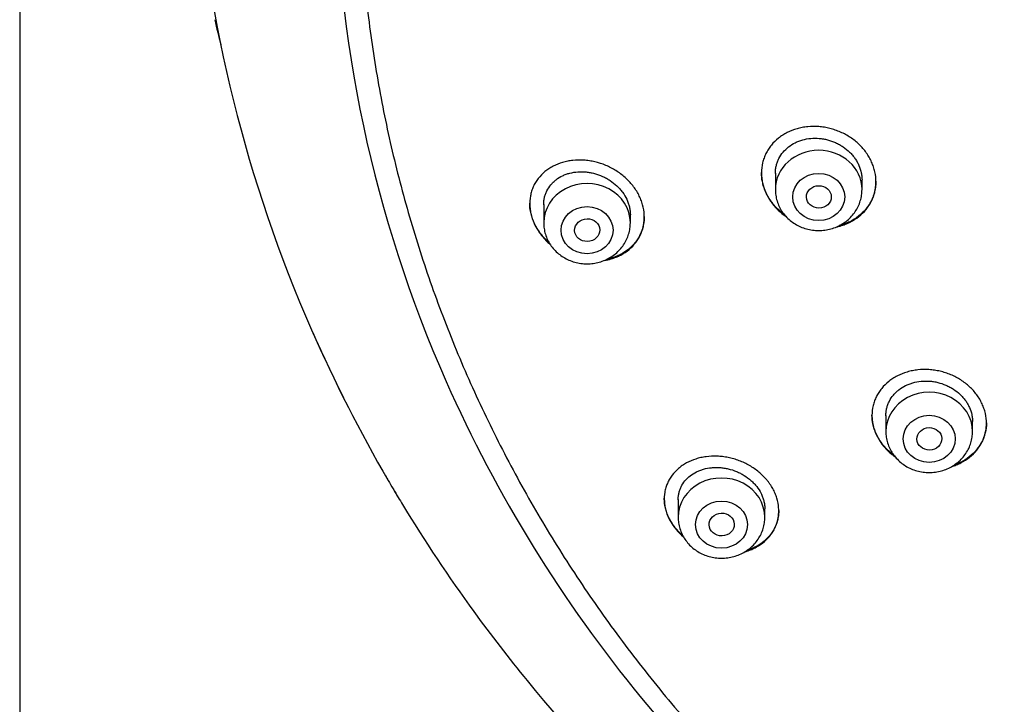
# Model space of a CAD drawing. Units: millimetres. Extents: x -18 to 364, y -35 to 976.
# Drawn here: x 43 to 75, y 762 to 784 of the extents above; entities that cross this region are included whole.
import ezdxf

# ---------------------------------------------------------------- set-up
doc = ezdxf.new("R2010")
doc.units = ezdxf.units.MM
doc.layers.add('Default', color=7, linetype='Continuous')
doc.layers.add('DV1_Default', color=7, linetype='Continuous')

# ---------------------------------------------------------------- blocks, each defined once
blk = doc.blocks.new('SE')
at = {"layer": 'DV1_Default', "color": 7}
for p, q in [((43.411, 931.635), (43.411, 633.303)), ((67.829, 778.977), (67.829, 778.451)), ((70.629, 778.451), (70.629, 778.766)), ((60.343, 777.967), (60.343, 777.377)), ((63.143, 777.377), (63.143, 777.637)), ((71.4, 771.151), (71.4, 770.637)), ((74.2, 770.637), (74.2, 770.964)), ((64.688, 768.443), (64.688, 767.868)), ((67.488, 767.868), (67.488, 768.142))]:
    blk.add_line(p, q, dxfattribs=at)
for centre, radius, start, end in [((94.483, 792.279), 45.505, 164.5281, 203.7872), ((95.372, 789.195), 41.768, 180.0687, 203.9258), ((101.63, 795.906), 53.277, 192.9808, 193.8827), ((96.552, 793.075), 47.719, 203.66, 206.9897), ((96.54, 793.068), 47.705, 203.6607, 210.2136), ((97.844, 790.275), 44.466, 203.9057, 219.4374), ((96.552, 793.075), 47.719, 210.0131, 210.2131), ((96.585, 793.074), 47.748, 210.1929, 210.1944), ((97.804, 793.818), 49.175, 210.2282, 210.9788), ((96.585, 793.074), 47.748, 210.4721, 210.9661), ((97.804, 793.818), 49.175, 210.9788, 211.2827), ((98.337, 794.156), 49.806, 211.2964, 216.0839), ((98.417, 794.201), 49.897, 216.0712, 219.3072), ((102.259, 797.485), 54.951, 219.4183, 233.2393), ((102.431, 794.681), 50.81, 219.9891, 258.381)]:
    blk.add_arc(centre, radius, start, end, dxfattribs=at)
for centre, major_axis, start_param, end_param in [((69.229, 778.451), (-1.4, 0), 3.141593, 6.283185), ((61.743, 777.377), (1.4, 0), 0, 3.141598), ((72.8, 770.637), (1.4, 0), 0, 3.141598), ((66.088, 767.868), (1.4, 0), 0, 3.141598)]:
    blk.add_ellipse(centre, major_axis=major_axis, ratio=0.906308, start_param=start_param, end_param=end_param, dxfattribs=at)
for centre, major_axis, ratio in [((69.229, 778.214), (-0.84, 0), 0.906308), ((69.234, 778.215), (0.402, 0.005), 0.901978), ((61.743, 777.14), (-0.84, 0), 0.906308), ((61.75, 777.142), (0.407, 0.008), 0.89931), ((72.8, 770.4), (-0.84, 0), 0.906308), ((72.805, 770.402), (0.402, 0.009), 0.903723), ((66.088, 767.632), (-0.84, 0), 0.906308), ((66.095, 767.635), (0.407, 0.015), 0.902051)]:
    blk.add_ellipse(centre, major_axis=major_axis, ratio=ratio, dxfattribs=at)
for points, knots in [([(54.409, 787.256), (54.426, 786.859), (54.466, 786.172), (54.562, 785.001), (54.693, 783.862), (54.857, 782.697), (55.054, 781.552), (55.284, 780.404), (55.546, 779.266), (55.842, 778.133), (56.169, 777.008), (56.529, 775.89), (56.92, 774.781), (57.344, 773.682), (57.798, 772.594), (58.284, 771.516), (58.8, 770.45), (59.347, 769.397), (59.924, 768.357), (60.53, 767.331), (61.166, 766.319), (61.83, 765.323), (62.523, 764.343), (63.243, 763.379), (63.991, 762.433), (64.766, 761.505), (65.567, 760.595), (66.394, 759.705), (67.246, 758.834), (68.123, 757.983), (69.023, 757.154), (69.948, 756.346), (70.895, 755.56), (71.864, 754.797), (72.855, 754.057), (73.867, 753.34), (74.899, 752.648), (75.951, 751.98), (77.021, 751.337), (78.109, 750.719), (79.215, 750.128), (80.337, 749.562), (81.475, 749.024), (82.629, 748.512), (83.796, 748.028), (84.977, 747.571), (86.171, 747.142), (87.376, 746.742), (88.593, 746.37), (89.819, 746.027), (91.056, 745.713), (92.3, 745.428), (93.553, 745.173), (94.812, 744.947), (96.078, 744.751), (97.349, 744.585), (98.624, 744.449), (99.902, 744.343), (101.183, 744.267), (102.466, 744.221), (103.75, 744.206), (105.033, 744.221), (106.316, 744.266), (107.597, 744.341), (108.876, 744.447), (110.151, 744.582), (111.422, 744.748), (112.687, 744.943), (113.947, 745.169), (115.2, 745.423), (116.445, 745.708), (117.681, 746.021), (118.908, 746.364), (120.125, 746.735), (121.33, 747.135), (122.524, 747.563), (123.705, 748.02), (124.873, 748.504), (126.026, 749.015), (127.165, 749.553), (128.287, 750.118), (129.393, 750.709), (130.482, 751.326), (131.553, 751.969), (132.604, 752.636), (133.637, 753.328), (134.649, 754.044), (135.64, 754.784), (136.61, 755.547), (137.558, 756.333), (138.482, 757.14), (139.384, 757.969), (140.261, 758.819), (141.113, 759.69), (141.941, 760.58), (142.742, 761.489), (143.517, 762.417), (144.266, 763.363), (144.987, 764.327), (145.68, 765.307), (146.345, 766.302), (146.981, 767.314), (147.587, 768.34), (148.165, 769.379), (148.712, 770.432), (149.229, 771.498), (149.715, 772.576), (150.17, 773.664), (150.594, 774.763), (150.986, 775.871), (151.346, 776.989), (151.674, 778.114), (151.97, 779.247), (152.233, 780.385), (152.464, 781.533), (152.661, 782.678), (152.826, 783.843), (152.957, 784.982), (153.055, 786.161), (153.095, 786.854), (153.112, 787.259)], [0, 0, 0, 0, 0.007889, 0.016368, 0.024847, 0.033326, 0.041805, 0.050284, 0.058763, 0.067243, 0.075722, 0.084202, 0.092682, 0.101162, 0.109642, 0.118123, 0.126604, 0.135085, 0.143566, 0.152047, 0.160529, 0.169011, 0.177493, 0.185975, 0.194457, 0.20294, 0.211423, 0.219906, 0.228389, 0.236873, 0.245356, 0.25384, 0.262324, 0.270808, 0.279293, 0.287777, 0.296262, 0.304747, 0.313231, 0.321716, 0.330202, 0.338687, 0.347172, 0.355657, 0.364143, 0.372628, 0.381114, 0.3896, 0.398085, 0.406571, 0.415057, 0.423543, 0.432029, 0.440515, 0.449001, 0.457487, 0.465973, 0.474459, 0.482945, 0.491431, 0.499917, 0.508403, 0.516889, 0.525375, 0.533861, 0.542347, 0.550834, 0.55932, 0.567805, 0.576291, 0.584777, 0.593263, 0.601749, 0.610235, 0.61872, 0.627206, 0.635692, 0.644177, 0.652663, 0.661148, 0.669633, 0.678118, 0.686603, 0.695088, 0.703573, 0.712058, 0.720542, 0.729026, 0.737511, 0.745995, 0.754479, 0.762962, 0.771446, 0.779929, 0.788412, 0.796895, 0.805378, 0.81386, 0.822343, 0.830825, 0.839307, 0.847788, 0.85627, 0.864751, 0.873232, 0.881713, 0.890193, 0.898674, 0.907154, 0.915634, 0.924114, 0.932593, 0.941073, 0.949552, 0.958031, 0.96651, 0.974989, 0.983468, 0.991947, 1, 1, 1, 1]), ([(70.527, 777.581), (70.613, 777.65), (70.691, 777.727), (70.792, 777.852), (70.824, 777.895), (70.882, 777.985), (70.909, 778.032), (70.98, 778.176), (71.016, 778.276), (71.053, 778.431), (71.062, 778.484), (71.075, 778.592), (71.078, 778.645), (71.079, 778.807), (71.068, 778.915), (71.033, 779.078), (71.018, 779.132), (70.983, 779.238), (70.943, 779.343), (70.891, 779.445), (70.834, 779.544), (70.802, 779.594), (70.7, 779.737), (70.624, 779.825), (70.495, 779.949), (70.45, 779.989), (70.355, 780.065), (70.306, 780.1), (70.155, 780.201), (70.049, 780.259), (69.881, 780.333), (69.823, 780.356), (69.708, 780.395), (69.591, 780.43), (69.472, 780.454), (69.353, 780.474), (69.292, 780.481), (69.111, 780.495), (68.991, 780.494), (68.815, 780.476), (68.757, 780.468), (68.642, 780.446), (68.584, 780.433), (68.418, 780.385), (68.312, 780.344), (68.161, 780.267), (68.112, 780.239), (68.018, 780.179), (67.973, 780.147), (67.845, 780.045), (67.768, 779.969), (67.665, 779.844), (67.633, 779.8), (67.576, 779.71), (67.523, 779.618), (67.481, 779.521), (67.445, 779.421), (67.43, 779.37), (67.392, 779.213), (67.38, 779.107), (67.378, 778.946), (67.381, 778.892), (67.389, 778.81), (67.393, 778.783), (67.402, 778.728), (67.407, 778.701), (67.436, 778.566), (67.47, 778.461), (67.54, 778.305), (67.566, 778.253), (67.623, 778.153), (67.655, 778.104), (67.755, 777.962), (67.832, 777.873), (67.999, 777.712), (68.084, 777.642), (68.176, 777.579)], [0, 0, 0, 0, 0.040127, 0.040127, 0.06019, 0.06019, 0.080253, 0.080253, 0.12038, 0.12038, 0.140444, 0.140444, 0.160507, 0.160507, 0.200634, 0.200634, 0.220697, 0.220697, 0.24076, 0.260824, 0.260824, 0.280887, 0.280887, 0.321014, 0.321014, 0.341077, 0.341077, 0.361141, 0.361141, 0.401267, 0.401267, 0.421331, 0.421331, 0.441394, 0.461458, 0.461458, 0.481521, 0.481521, 0.521648, 0.521648, 0.541711, 0.541711, 0.561774, 0.561774, 0.601901, 0.601901, 0.621964, 0.621964, 0.642028, 0.642028, 0.682155, 0.682155, 0.702218, 0.702218, 0.722281, 0.742345, 0.742345, 0.762408, 0.762408, 0.802535, 0.802535, 0.822598, 0.822598, 0.83263, 0.83263, 0.842662, 0.842662, 0.882788, 0.882788, 0.902852, 0.902852, 0.922915, 0.922915, 0.963042, 0.963042, 1, 1, 1, 1]), ([(67.829, 778.973), (67.829, 778.98), (67.829, 778.986), (67.83, 779.034), (67.833, 779.075), (67.843, 779.155), (67.858, 779.234), (67.882, 779.311), (67.91, 779.386), (67.927, 779.423), (67.982, 779.531), (68.026, 779.598), (68.13, 779.723), (68.191, 779.781), (68.322, 779.883), (68.393, 779.928), (68.508, 779.985), (68.547, 780.002), (68.628, 780.033), (68.67, 780.047), (68.796, 780.082), (68.883, 780.097), (69.063, 780.113), (69.153, 780.114), (69.289, 780.102), (69.335, 780.096), (69.425, 780.081), (69.471, 780.071), (69.605, 780.036), (69.692, 780.005), (69.818, 779.949), (69.859, 779.928), (69.94, 779.883), (69.979, 779.858), (70.093, 779.781), (70.163, 779.724), (70.26, 779.63), (70.291, 779.596), (70.349, 779.528), (70.403, 779.458), (70.449, 779.385), (70.492, 779.309), (70.511, 779.27), (70.563, 779.151), (70.589, 779.071), (70.614, 778.949), (70.62, 778.908), (70.627, 778.831), (70.629, 778.797), (70.629, 778.762)], [0, 0, 0, 0, 0.004904, 0.004904, 0.036154, 0.036154, 0.067405, 0.098655, 0.098655, 0.129905, 0.129905, 0.192406, 0.192406, 0.254907, 0.254907, 0.317408, 0.317408, 0.348658, 0.348658, 0.379909, 0.379909, 0.442409, 0.442409, 0.50491, 0.50491, 0.536161, 0.536161, 0.567411, 0.567411, 0.629912, 0.629912, 0.661162, 0.661162, 0.692413, 0.692413, 0.754914, 0.754914, 0.786164, 0.786164, 0.817414, 0.848665, 0.848665, 0.879915, 0.879915, 0.942416, 0.942416, 0.973666, 0.973666, 1, 1, 1, 1]), ([(63.101, 776.517), (63.184, 776.586), (63.257, 776.662), (63.351, 776.787), (63.38, 776.83), (63.434, 776.92), (63.458, 776.967), (63.521, 777.111), (63.552, 777.211), (63.58, 777.368), (63.587, 777.421), (63.593, 777.529), (63.594, 777.583), (63.585, 777.745), (63.568, 777.854), (63.522, 778.018), (63.504, 778.072), (63.462, 778.178), (63.415, 778.283), (63.356, 778.384), (63.292, 778.484), (63.257, 778.533), (63.146, 778.675), (63.063, 778.763), (62.926, 778.884), (62.878, 778.924), (62.779, 778.998), (62.728, 779.032), (62.571, 779.13), (62.462, 779.186), (62.232, 779.282), (62.115, 779.319), (61.938, 779.361), (61.879, 779.373), (61.759, 779.391), (61.699, 779.397), (61.52, 779.409), (61.403, 779.407), (61.231, 779.39), (61.174, 779.381), (61.062, 779.359), (61.007, 779.346), (60.846, 779.299), (60.745, 779.258), (60.6, 779.183), (60.554, 779.156), (60.464, 779.097), (60.422, 779.066), (60.301, 778.966), (60.229, 778.891), (60.149, 778.788), (60.134, 778.767), (60.105, 778.724), (60.091, 778.703), (60.051, 778.636), (60.004, 778.545), (59.968, 778.449), (59.945, 778.374), (59.938, 778.349), (59.925, 778.298), (59.92, 778.272), (59.896, 778.142), (59.889, 778.036), (59.897, 777.875), (59.903, 777.821), (59.916, 777.738), (59.922, 777.711), (59.934, 777.656), (59.94, 777.629), (59.978, 777.494), (60.019, 777.387), (60.099, 777.231), (60.129, 777.179), (60.193, 777.079), (60.262, 776.982), (60.34, 776.89), (60.423, 776.801), (60.467, 776.758), (60.525, 776.705), (60.539, 776.693), (60.552, 776.682)], [0, 0, 0, 0, 0.0414207, 0.0414207, 0.0621311, 0.0621311, 0.0828414, 0.0828414, 0.1242622, 0.1242622, 0.1449725, 0.1449725, 0.1656829, 0.1656829, 0.2071036, 0.2071036, 0.227814, 0.227814, 0.2485243, 0.2692347, 0.2692347, 0.289945, 0.289945, 0.3313658, 0.3313658, 0.3520761, 0.3520761, 0.3727865, 0.3727865, 0.4142072, 0.4142072, 0.4556279, 0.4556279, 0.4763383, 0.4763383, 0.4970486, 0.4970486, 0.5384694, 0.5384694, 0.5591797, 0.5591797, 0.5798901, 0.5798901, 0.6213108, 0.6213108, 0.6420212, 0.6420212, 0.6627315, 0.6627315, 0.7041522, 0.7041522, 0.7145074, 0.7145074, 0.7248626, 0.7248626, 0.745573, 0.7662833, 0.7662833, 0.7766385, 0.7766385, 0.7869937, 0.7869937, 0.8284144, 0.8284144, 0.8491248, 0.8491248, 0.8594799, 0.8594799, 0.8698351, 0.8698351, 0.9112558, 0.9112558, 0.9319662, 0.9319662, 0.9526766, 0.9733869, 0.9733869, 0.9940973, 0.9940973, 1, 1, 1, 1]), ([(60.343, 777.963), (60.343, 777.999), (60.345, 778.036), (60.352, 778.111), (60.365, 778.19), (60.387, 778.265), (60.413, 778.339), (60.429, 778.376), (60.481, 778.482), (60.523, 778.547), (60.599, 778.637), (60.625, 778.666), (60.683, 778.721), (60.714, 778.747), (60.809, 778.82), (60.878, 778.862), (60.989, 778.916), (61.028, 778.932), (61.107, 778.96), (61.148, 778.973), (61.271, 779.005), (61.356, 779.018), (61.489, 779.028), (61.533, 779.029), (61.623, 779.028), (61.712, 779.023), (61.802, 779.011), (61.892, 778.994), (61.937, 778.984), (62.072, 778.948), (62.159, 778.917), (62.286, 778.86), (62.328, 778.839), (62.41, 778.794), (62.45, 778.769), (62.567, 778.692), (62.64, 778.634), (62.74, 778.54), (62.772, 778.506), (62.834, 778.437), (62.862, 778.402), (62.942, 778.293), (62.988, 778.217), (63.044, 778.098), (63.061, 778.057), (63.09, 777.976), (63.114, 777.894), (63.129, 777.812), (63.139, 777.729), (63.142, 777.688), (63.143, 777.642), (63.143, 777.637), (63.143, 777.633)], [0, 0, 0, 0, 0.027622, 0.027622, 0.058875, 0.090129, 0.090129, 0.121382, 0.121382, 0.183888, 0.183888, 0.215141, 0.215141, 0.246395, 0.246395, 0.308901, 0.308901, 0.340154, 0.340154, 0.371407, 0.371407, 0.433914, 0.433914, 0.465167, 0.465167, 0.49642, 0.527673, 0.527673, 0.558927, 0.558927, 0.621433, 0.621433, 0.652686, 0.652686, 0.683939, 0.683939, 0.746446, 0.746446, 0.777699, 0.777699, 0.808952, 0.808952, 0.871459, 0.871459, 0.902712, 0.902712, 0.933965, 0.965218, 0.965218, 0.996471, 0.996471, 1, 1, 1, 1]), ([(68.126, 777.637), (68.048, 777.694), (67.976, 777.755), (67.866, 777.862), (67.826, 777.906), (67.749, 777.996), (67.713, 778.043), (67.613, 778.187), (67.557, 778.286), (67.489, 778.442), (67.469, 778.495), (67.435, 778.602), (67.421, 778.656), (67.39, 778.807), (67.379, 778.904), (67.379, 779.002)], [0, 0, 0, 0, 0.168815, 0.168815, 0.275323, 0.275323, 0.381831, 0.381831, 0.594848, 0.594848, 0.701356, 0.701356, 0.807864, 0.807864, 1, 1, 1, 1]), ([(71.079, 778.721), (71.079, 778.716), (71.079, 778.711), (71.077, 778.598), (71.063, 778.493), (71.025, 778.337), (71.009, 778.285), (70.971, 778.185), (70.95, 778.136), (70.878, 777.994), (70.819, 777.905), (70.68, 777.737), (70.602, 777.661), (70.514, 777.593)], [0, 0, 0, 0, 0.0114122, 0.0114122, 0.2585591, 0.2585591, 0.3821326, 0.3821326, 0.5057061, 0.5057061, 0.752853, 0.752853, 1, 1, 1, 1]), ([(67.829, 778.451), (67.829, 778.384), (67.838, 778.27), (67.879, 778.081), (67.948, 777.907), (68.043, 777.738), (68.163, 777.587), (68.304, 777.452), (68.465, 777.338), (68.642, 777.246), (68.83, 777.179), (69.027, 777.139), (69.229, 777.125), (69.43, 777.139), (69.627, 777.179), (69.816, 777.246), (69.993, 777.338), (70.154, 777.452), (70.295, 777.588), (70.415, 777.74), (70.51, 777.908), (70.579, 778.083), (70.62, 778.272), (70.629, 778.385), (70.629, 778.451)], [0, 0, 0, 0, 0.043416, 0.088242, 0.133206, 0.178365, 0.223751, 0.269371, 0.315209, 0.361231, 0.407394, 0.453652, 0.499964, 0.546286, 0.592577, 0.638793, 0.684885, 0.730809, 0.776522, 0.822, 0.867242, 0.912272, 0.95714, 1, 1, 1, 1]), ([(60.521, 776.731), (60.516, 776.735), (60.511, 776.739), (60.416, 776.826), (60.334, 776.915), (60.186, 777.107), (60.123, 777.207), (60.044, 777.362), (60.02, 777.415), (59.979, 777.522), (59.961, 777.577), (59.917, 777.739), (59.899, 777.848), (59.893, 777.975), (59.893, 777.995), (59.893, 778.014)], [0, 0, 0, 0, 0.012931, 0.012931, 0.249196, 0.249196, 0.48546, 0.48546, 0.603593, 0.603593, 0.721725, 0.721725, 0.95799, 0.95799, 1, 1, 1, 1]), ([(70.514, 777.593), (70.426, 777.524), (70.332, 777.465), (70.181, 777.39), (70.129, 777.367), (70.022, 777.327), (69.967, 777.308), (69.906, 777.291), (69.901, 777.29), (69.895, 777.289)], [0, 0, 0, 0, 0.488549, 0.488549, 0.732823, 0.732823, 0.977097, 0.977097, 1, 1, 1, 1]), ([(60.343, 777.377), (60.343, 777.31), (60.352, 777.196), (60.393, 777.007), (60.462, 776.832), (60.557, 776.664), (60.677, 776.513), (60.818, 776.378), (60.979, 776.264), (61.156, 776.172), (61.344, 776.105), (61.541, 776.065), (61.743, 776.051), (61.944, 776.065), (62.141, 776.105), (62.33, 776.172), (62.507, 776.264), (62.668, 776.378), (62.809, 776.514), (62.929, 776.666), (63.024, 776.834), (63.093, 777.009), (63.134, 777.198), (63.143, 777.311), (63.143, 777.377)], [0, 0, 0, 0, 0.043416, 0.088242, 0.133206, 0.178365, 0.223751, 0.269371, 0.315209, 0.361231, 0.407394, 0.453652, 0.499964, 0.546286, 0.592577, 0.638793, 0.684885, 0.730809, 0.776522, 0.822, 0.867242, 0.912272, 0.95714, 1, 1, 1, 1]), ([(63.593, 777.58), (63.592, 777.495), (63.585, 777.412), (63.56, 777.279), (63.547, 777.227), (63.515, 777.126), (63.497, 777.077), (63.433, 776.934), (63.379, 776.845), (63.283, 776.719), (63.248, 776.679), (63.174, 776.603), (63.135, 776.567), (63.094, 776.532)], [0, 0, 0, 0, 0.206731, 0.206731, 0.338942, 0.338942, 0.471154, 0.471154, 0.735577, 0.735577, 0.867788, 0.867788, 1, 1, 1, 1]), ([(69.8, 777.244), (69.842, 777.253), (69.941, 777.278), (70.036, 777.31), (70.142, 777.351), (70.194, 777.375), (70.346, 777.452), (70.44, 777.512), (70.527, 777.581)], [0, 0, 0, 0, 0.1577919, 0.3683439, 0.3683439, 0.578896, 0.578896, 1, 1, 1, 1]), ([(62.3, 776.165), (62.377, 776.177), (62.451, 776.193), (62.578, 776.23), (62.63, 776.248), (62.733, 776.289), (62.784, 776.312), (62.929, 776.389), (63.019, 776.448), (63.101, 776.517)], [0, 0, 0, 0, 0.252706, 0.252706, 0.43953, 0.43953, 0.626353, 0.626353, 1, 1, 1, 1]), ([(63.094, 776.532), (63.011, 776.464), (62.921, 776.406), (62.776, 776.331), (62.726, 776.308), (62.623, 776.268), (62.57, 776.249), (62.472, 776.222), (62.428, 776.211), (62.383, 776.202)], [0, 0, 0, 0, 0.416496, 0.416496, 0.624745, 0.624745, 0.832993, 0.832993, 1, 1, 1, 1]), ([(74.107, 769.808), (74.193, 769.877), (74.269, 769.952), (74.369, 770.075), (74.401, 770.118), (74.458, 770.207), (74.484, 770.253), (74.554, 770.394), (74.589, 770.491), (74.625, 770.643), (74.635, 770.695), (74.647, 770.8), (74.65, 770.852), (74.65, 771.01), (74.639, 771.116), (74.603, 771.275), (74.588, 771.328), (74.553, 771.431), (74.512, 771.534), (74.46, 771.632), (74.403, 771.73), (74.371, 771.778), (74.268, 771.917), (74.191, 772.004), (74.061, 772.124), (74.016, 772.162), (73.921, 772.236), (73.871, 772.271), (73.719, 772.368), (73.612, 772.424), (73.443, 772.495), (73.385, 772.517), (73.269, 772.555), (73.152, 772.587), (73.032, 772.61), (72.912, 772.628), (72.852, 772.634), (72.669, 772.645), (72.55, 772.642), (72.374, 772.623), (72.316, 772.614), (72.2, 772.591), (72.143, 772.577), (71.977, 772.528), (71.871, 772.486), (71.722, 772.41), (71.673, 772.382), (71.58, 772.322), (71.535, 772.29), (71.408, 772.188), (71.332, 772.114), (71.231, 771.99), (71.199, 771.947), (71.142, 771.859), (71.091, 771.768), (71.05, 771.673), (71.014, 771.576), (70.999, 771.525), (70.963, 771.373), (70.951, 771.269), (70.95, 771.112), (70.953, 771.059), (70.964, 770.953), (70.973, 770.899), (71.009, 770.742), (71.044, 770.639), (71.102, 770.512), (71.114, 770.487), (71.14, 770.437), (71.154, 770.413), (71.198, 770.339), (71.229, 770.292), (71.331, 770.153), (71.408, 770.067), (71.539, 769.945), (71.584, 769.906), (71.654, 769.852), (71.677, 769.835), (71.7, 769.818)], [0, 0, 0, 0, 0.040422, 0.040422, 0.060633, 0.060633, 0.080843, 0.080843, 0.121265, 0.121265, 0.141476, 0.141476, 0.161687, 0.161687, 0.202108, 0.202108, 0.222319, 0.222319, 0.24253, 0.262741, 0.262741, 0.282952, 0.282952, 0.323374, 0.323374, 0.343584, 0.343584, 0.363795, 0.363795, 0.404217, 0.404217, 0.424428, 0.424428, 0.444639, 0.464849, 0.464849, 0.48506, 0.48506, 0.525482, 0.525482, 0.545693, 0.545693, 0.565904, 0.565904, 0.606325, 0.606325, 0.626536, 0.626536, 0.646747, 0.646747, 0.687169, 0.687169, 0.70738, 0.70738, 0.72759, 0.747801, 0.747801, 0.768012, 0.768012, 0.808434, 0.808434, 0.828645, 0.828645, 0.848855, 0.848855, 0.889277, 0.889277, 0.899383, 0.899383, 0.909488, 0.909488, 0.929699, 0.929699, 0.970121, 0.970121, 0.990331, 0.990331, 1, 1, 1, 1]), ([(71.4, 771.148), (71.4, 771.153), (71.4, 771.158), (71.401, 771.204), (71.404, 771.244), (71.414, 771.322), (71.429, 771.399), (71.452, 771.474), (71.48, 771.548), (71.496, 771.584), (71.55, 771.69), (71.594, 771.756), (71.672, 771.848), (71.699, 771.878), (71.758, 771.935), (71.789, 771.962), (71.887, 772.037), (71.957, 772.082), (72.072, 772.139), (72.111, 772.156), (72.192, 772.188), (72.233, 772.201), (72.359, 772.237), (72.446, 772.253), (72.626, 772.271), (72.717, 772.273), (72.853, 772.263), (72.898, 772.258), (72.99, 772.243), (73.035, 772.234), (73.17, 772.201), (73.257, 772.172), (73.384, 772.118), (73.426, 772.098), (73.507, 772.054), (73.547, 772.03), (73.661, 771.956), (73.732, 771.9), (73.829, 771.808), (73.86, 771.776), (73.918, 771.709), (73.973, 771.641), (74.019, 771.569), (74.062, 771.495), (74.082, 771.457), (74.134, 771.341), (74.159, 771.263), (74.185, 771.144), (74.191, 771.104), (74.198, 771.028), (74.2, 770.993), (74.2, 770.958)], [0, 0, 0, 0, 0.004116, 0.004116, 0.035366, 0.035366, 0.066616, 0.097866, 0.097866, 0.129116, 0.129116, 0.191616, 0.191616, 0.222866, 0.222866, 0.254116, 0.254116, 0.316616, 0.316616, 0.347866, 0.347866, 0.379116, 0.379116, 0.441616, 0.441616, 0.504117, 0.504117, 0.535367, 0.535367, 0.566617, 0.566617, 0.629117, 0.629117, 0.660367, 0.660367, 0.691617, 0.691617, 0.754117, 0.754117, 0.785367, 0.785367, 0.816617, 0.847867, 0.847867, 0.879117, 0.879117, 0.941617, 0.941617, 0.972867, 0.972867, 1, 1, 1, 1]), ([(71.66, 769.869), (71.598, 769.916), (71.539, 769.965), (71.441, 770.058), (71.4, 770.1), (71.323, 770.188), (71.287, 770.234), (71.186, 770.374), (71.13, 770.471), (71.061, 770.623), (71.041, 770.675), (71.007, 770.779), (70.993, 770.831), (70.962, 770.978), (70.951, 771.073), (70.95, 771.167)], [0, 0, 0, 0, 0.14278, 0.14278, 0.252766, 0.252766, 0.362751, 0.362751, 0.582722, 0.582722, 0.692708, 0.692708, 0.802693, 0.802693, 1, 1, 1, 1]), ([(74.65, 770.917), (74.65, 770.915), (74.65, 770.913), (74.649, 770.805), (74.635, 770.702), (74.597, 770.549), (74.582, 770.499), (74.545, 770.401), (74.503, 770.306), (74.45, 770.215), (74.392, 770.128), (74.36, 770.085), (74.257, 769.961), (74.18, 769.886), (74.093, 769.819)], [0, 0, 0, 0, 0.005005, 0.005005, 0.253754, 0.253754, 0.378128, 0.378128, 0.502503, 0.626877, 0.626877, 0.751251, 0.751251, 1, 1, 1, 1]), ([(71.4, 770.637), (71.4, 770.57), (71.409, 770.456), (71.45, 770.267), (71.52, 770.092), (71.615, 769.924), (71.734, 769.773), (71.876, 769.638), (72.036, 769.523), (72.213, 769.432), (72.402, 769.365), (72.599, 769.324), (72.8, 769.311), (73.001, 769.324), (73.199, 769.365), (73.387, 769.432), (73.564, 769.524), (73.725, 769.638), (73.867, 769.773), (73.986, 769.925), (74.082, 770.094), (74.15, 770.269), (74.191, 770.457), (74.2, 770.57), (74.2, 770.637)], [0, 0, 0, 0, 0.043416, 0.088242, 0.133206, 0.178365, 0.223751, 0.269371, 0.315209, 0.361231, 0.407394, 0.453652, 0.499964, 0.546286, 0.592577, 0.638793, 0.684885, 0.730809, 0.776522, 0.822, 0.867242, 0.912272, 0.95714, 1, 1, 1, 1]), ([(67.475, 767.084), (67.555, 767.152), (67.625, 767.227), (67.715, 767.349), (67.743, 767.391), (67.794, 767.479), (67.816, 767.525), (67.876, 767.664), (67.904, 767.761), (67.929, 767.912), (67.935, 767.963), (67.939, 768.067), (67.939, 768.12), (67.928, 768.276), (67.908, 768.381), (67.86, 768.538), (67.841, 768.59), (67.798, 768.693), (67.749, 768.794), (67.688, 768.891), (67.639, 768.962), (67.622, 768.986), (67.587, 769.033), (67.568, 769.056), (67.473, 769.169), (67.388, 769.253), (67.248, 769.369), (67.2, 769.406), (67.098, 769.476), (67.046, 769.509), (66.886, 769.601), (66.775, 769.653), (66.6, 769.719), (66.541, 769.738), (66.423, 769.772), (66.304, 769.801), (66.184, 769.82), (66.064, 769.834), (66.003, 769.838), (65.823, 769.845), (65.706, 769.839), (65.534, 769.817), (65.478, 769.807), (65.366, 769.782), (65.311, 769.767), (65.152, 769.716), (65.052, 769.674), (64.911, 769.597), (64.866, 769.569), (64.779, 769.51), (64.737, 769.478), (64.62, 769.378), (64.551, 769.305), (64.46, 769.183), (64.432, 769.141), (64.382, 769.055), (64.337, 768.966), (64.304, 768.873), (64.276, 768.778), (64.264, 768.728), (64.239, 768.578), (64.234, 768.477), (64.245, 768.322), (64.252, 768.27), (64.272, 768.166), (64.285, 768.113), (64.332, 767.957), (64.375, 767.856), (64.444, 767.732), (64.458, 767.707), (64.488, 767.658), (64.504, 767.633), (64.554, 767.561), (64.589, 767.515), (64.697, 767.386), (64.775, 767.307), (64.86, 767.233)], [0, 0, 0, 0, 0.041795, 0.041795, 0.062693, 0.062693, 0.08359, 0.08359, 0.125385, 0.125385, 0.146283, 0.146283, 0.16718, 0.16718, 0.208975, 0.208975, 0.229873, 0.229873, 0.25077, 0.271668, 0.271668, 0.282116, 0.282116, 0.292565, 0.292565, 0.33436, 0.33436, 0.355258, 0.355258, 0.376155, 0.376155, 0.41795, 0.41795, 0.438848, 0.438848, 0.459745, 0.480643, 0.480643, 0.50154, 0.50154, 0.543335, 0.543335, 0.564233, 0.564233, 0.58513, 0.58513, 0.626925, 0.626925, 0.647823, 0.647823, 0.66872, 0.66872, 0.710515, 0.710515, 0.731413, 0.731413, 0.75231, 0.773208, 0.773208, 0.794105, 0.794105, 0.8359, 0.8359, 0.856798, 0.856798, 0.877695, 0.877695, 0.91949, 0.91949, 0.929939, 0.929939, 0.940388, 0.940388, 0.961285, 0.961285, 1, 1, 1, 1]), ([(73.53, 769.509), (73.578, 769.523), (73.626, 769.54), (73.725, 769.579), (73.777, 769.603), (73.928, 769.68), (74.021, 769.74), (74.107, 769.808)], [0, 0, 0, 0, 0.2266242, 0.2266242, 0.4844162, 0.4844162, 1, 1, 1, 1]), ([(74.093, 769.819), (74.006, 769.751), (73.912, 769.692), (73.762, 769.617), (73.711, 769.595), (73.64, 769.567), (73.622, 769.561), (73.604, 769.554)], [0, 0, 0, 0, 0.600307, 0.600307, 0.900461, 0.900461, 1, 1, 1, 1]), ([(64.688, 768.437), (64.688, 768.467), (64.69, 768.497), (64.696, 768.565), (64.708, 768.64), (64.728, 768.713), (64.753, 768.785), (64.767, 768.82), (64.817, 768.922), (64.858, 768.986), (64.955, 769.104), (65.011, 769.159), (65.135, 769.256), (65.202, 769.298), (65.312, 769.352), (65.35, 769.369), (65.428, 769.399), (65.468, 769.412), (65.59, 769.446), (65.675, 769.462), (65.808, 769.475), (65.852, 769.477), (65.942, 769.478), (66.032, 769.476), (66.122, 769.466), (66.213, 769.452), (66.259, 769.444), (66.395, 769.412), (66.484, 769.383), (66.613, 769.33), (66.655, 769.311), (66.739, 769.268), (66.78, 769.245), (66.898, 769.171), (66.972, 769.117), (67.075, 769.026), (67.108, 768.994), (67.17, 768.928), (67.199, 768.894), (67.28, 768.79), (67.327, 768.716), (67.385, 768.601), (67.402, 768.562), (67.431, 768.484), (67.456, 768.406), (67.472, 768.326), (67.484, 768.247), (67.487, 768.206), (67.488, 768.158), (67.488, 768.149), (67.488, 768.14)], [0, 0, 0, 0, 0.0240935, 0.0240935, 0.0553474, 0.0866014, 0.0866014, 0.1178553, 0.1178553, 0.1803632, 0.1803632, 0.242871, 0.242871, 0.3053789, 0.3053789, 0.3366328, 0.3366328, 0.3678868, 0.3678868, 0.4303946, 0.4303946, 0.4616486, 0.4616486, 0.4929025, 0.5241564, 0.5241564, 0.5554104, 0.5554104, 0.6179183, 0.6179183, 0.6491722, 0.6491722, 0.6804261, 0.6804261, 0.742934, 0.742934, 0.7741879, 0.7741879, 0.8054419, 0.8054419, 0.8679497, 0.8679497, 0.8992037, 0.8992037, 0.9304576, 0.9617115, 0.9617115, 0.9929655, 0.9929655, 1, 1, 1, 1]), ([(64.836, 767.276), (64.804, 767.305), (64.773, 767.335), (64.7, 767.408), (64.66, 767.452), (64.546, 767.59), (64.481, 767.685), (64.4, 767.834), (64.375, 767.884), (64.332, 767.987), (64.314, 768.039), (64.267, 768.195), (64.248, 768.298), (64.24, 768.429), (64.239, 768.455), (64.238, 768.482)], [0, 0, 0, 0, 0.087664, 0.087664, 0.209149, 0.209149, 0.452119, 0.452119, 0.573603, 0.573603, 0.695088, 0.695088, 0.938058, 0.938058, 1, 1, 1, 1]), ([(67.938, 768.087), (67.938, 768.015), (67.932, 767.945), (67.911, 767.826), (67.899, 767.775), (67.87, 767.678), (67.853, 767.63), (67.792, 767.492), (67.741, 767.405), (67.618, 767.24), (67.546, 767.166), (67.466, 767.098)], [0, 0, 0, 0, 0.186393, 0.186393, 0.321994, 0.321994, 0.457596, 0.457596, 0.728798, 0.728798, 1, 1, 1, 1]), ([(64.688, 767.868), (64.688, 767.801), (64.698, 767.688), (64.739, 767.499), (64.808, 767.324), (64.903, 767.156), (65.023, 767.005), (65.164, 766.869), (65.325, 766.755), (65.501, 766.664), (65.69, 766.597), (65.887, 766.556), (66.088, 766.543), (66.29, 766.556), (66.487, 766.597), (66.676, 766.664), (66.853, 766.756), (67.013, 766.87), (67.155, 767.005), (67.275, 767.157), (67.37, 767.326), (67.439, 767.501), (67.48, 767.689), (67.488, 767.802), (67.488, 767.868)], [0, 0, 0, 0, 0.043416, 0.088242, 0.133206, 0.178365, 0.223751, 0.269371, 0.315209, 0.361231, 0.407394, 0.453652, 0.499964, 0.546286, 0.592577, 0.638793, 0.684885, 0.730809, 0.776522, 0.822, 0.867242, 0.912272, 0.95714, 1, 1, 1, 1]), ([(67.466, 767.098), (67.386, 767.03), (67.298, 766.972), (67.157, 766.896), (67.108, 766.873), (67.01, 766.833), (66.962, 766.815), (66.913, 766.8)], [0, 0, 0, 0, 0.509787, 0.509787, 0.764681, 0.764681, 1, 1, 1, 1]), ([(66.85, 766.76), (66.871, 766.765), (66.89, 766.771), (66.963, 766.794), (67.015, 766.812), (67.116, 766.855), (67.165, 766.879), (67.308, 766.956), (67.395, 767.015), (67.475, 767.084)], [0, 0, 0, 0, 0.085488, 0.085488, 0.314116, 0.314116, 0.542744, 0.542744, 1, 1, 1, 1])]:
    blk.add_open_spline(points, degree=3, knots=knots, dxfattribs=at)

msp = doc.modelspace()

# ---------------------------------------------------------------- block references
at = {"layer": 'Default'}
msp.add_blockref('SE', (0, 0), dxfattribs=at)

doc.saveas('drawing.dxf')
